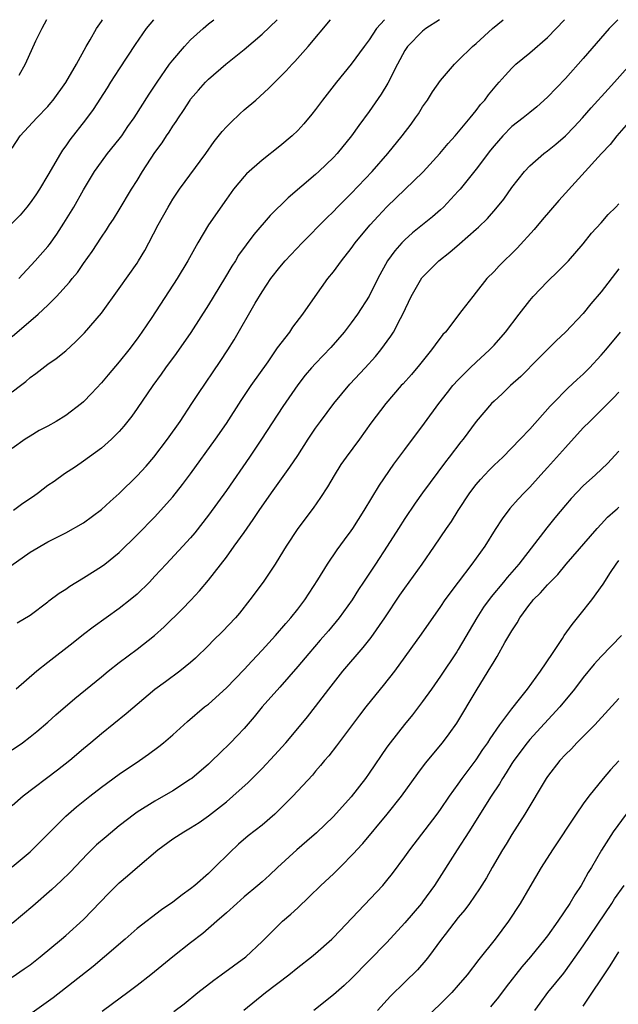
# Model space of a CAD drawing. Units: inches. Extents: x 2562000 to 2565000, y 1505040 to 1506000.
# Drawn here: x 2564262 to 2564329, y 1505890 to 1506000 of the extents above; entities that cross this region are included whole.
import ezdxf

# ---------------------------------------------------------------- set-up
doc = ezdxf.new("R2010")
doc.units = ezdxf.units.IN
doc.header["$MEASUREMENT"] = 0
doc.layers.add('LD25621503_2ft', color=83, linetype='Continuous')

msp = doc.modelspace()

# ---------------------------------------------------------------- linework, layer by layer
at = {"layer": 'LD25621503_2ft'}
for points, elevation in [([(2564276.85, 1506000), (2564276.02, 1505999), (2564274.77, 1505997.23), (2564273, 1505994.51), (2564272.03, 1505993), (2564271.64, 1505992.36), (2564270.07, 1505989.93), (2564269.22, 1505988.78), (2564267.47, 1505986.53), (2564267, 1505985.85), (2564266.63, 1505985.37), (2564266.4, 1505985), (2564265, 1505982.57), (2564264.05, 1505981), (2564263.64, 1505980.36), (2564263, 1505979.47), (2564262.63, 1505979), (2564261.89, 1505978.11), (2564259.93, 1505976.07)], 10596), ([(2564260.83, 1505938.83), (2564263, 1505940.35), (2564265, 1505941.5), (2564267, 1505942.5), (2564269, 1505943.62), (2564271, 1505945.13), (2564271.97, 1505946.03), (2564273, 1505946.93), (2564275, 1505948.88), (2564276.01, 1505949.99), (2564276.88, 1505951), (2564278.4, 1505953), (2564279.81, 1505955), (2564281.15, 1505957), (2564281.88, 1505958.12), (2564284.31, 1505961.69), (2564285.18, 1505963), (2564285.87, 1505964.13), (2564288.23, 1505968.23), (2564289, 1505969.51), (2564289.99, 1505971), (2564291, 1505972.29), (2564291.59, 1505973), (2564293.48, 1505975), (2564296.22, 1505977.78), (2564297, 1505978.52), (2564297.46, 1505979), (2564299, 1505980.51), (2564301.35, 1505983), (2564303.09, 1505985), (2564304.72, 1505987), (2564305.7, 1505988.3), (2564306.21, 1505989), (2564306.53, 1505989.47), (2564307, 1505990.24), (2564307.53, 1505991), (2564308.09, 1505991.91), (2564309, 1505993.2), (2564310.56, 1505995), (2564311, 1505995.41), (2564312.6, 1505997), (2564313, 1505997.33), (2564314.84, 1505999), (2564316.02, 1506000)], 10608), ([(2564302.71, 1506000), (2564301.83, 1505999), (2564301, 1505997.75), (2564300.43, 1505997), (2564299, 1505995.02), (2564297.35, 1505993), (2564295.79, 1505991), (2564295, 1505989.94), (2564294.59, 1505989.41), (2564293.67, 1505988.33), (2564293, 1505987.59), (2564292.38, 1505987), (2564291, 1505985.84), (2564289, 1505984.28), (2564287.27, 1505982.73), (2564287, 1505982.44), (2564285.81, 1505981), (2564285, 1505979.91), (2564283, 1505977), (2564281.79, 1505975), (2564280.69, 1505973), (2564279.5, 1505971), (2564276.64, 1505966.64), (2564275.54, 1505965), (2564275, 1505964.23), (2564274.07, 1505963), (2564273, 1505961.66), (2564271.77, 1505960.23), (2564271, 1505959.31), (2564269.88, 1505958.12), (2564269, 1505957.2), (2564268.76, 1505957), (2564267, 1505955.64), (2564265.92, 1505955), (2564265, 1505954.48), (2564264.03, 1505953.97), (2564263, 1505953.35), (2564262.46, 1505953), (2564261, 1505951.95)], 10604), ([(2564261, 1505958.31), (2564261.93, 1505959), (2564262.52, 1505959.48), (2564263, 1505959.92), (2564263.64, 1505960.36), (2564265, 1505961.39), (2564265.93, 1505962.06), (2564267, 1505962.91), (2564268.09, 1505963.91), (2564269.1, 1505964.9), (2564271, 1505967.12), (2564273, 1505969.9), (2564275, 1505972.74), (2564275.17, 1505973), (2564275.86, 1505974.14), (2564276.32, 1505975), (2564277.36, 1505977), (2564278.47, 1505979), (2564279, 1505979.88), (2564279.76, 1505981), (2564282.69, 1505985), (2564283.64, 1505986.35), (2564284.52, 1505987.48), (2564285, 1505988), (2564285.5, 1505988.5), (2564286.53, 1505989.47), (2564287, 1505989.89), (2564288.29, 1505991), (2564289.72, 1505992.28), (2564291.72, 1505994.28), (2564292.37, 1505995), (2564292.69, 1505995.31), (2564294.17, 1505997), (2564296.67, 1506000)], 10602), ([(2564261, 1505964.51), (2564263.91, 1505967), (2564265, 1505968.02), (2564265.97, 1505969), (2564267.41, 1505970.59), (2564267.73, 1505971), (2564268.31, 1505971.69), (2564269, 1505972.7), (2564269.96, 1505974.04), (2564271, 1505975.64), (2564271.56, 1505976.44), (2564271.92, 1505977), (2564272.36, 1505977.64), (2564273, 1505978.69), (2564274.36, 1505981), (2564275, 1505982), (2564275.61, 1505983), (2564277, 1505985.12), (2564277.79, 1505986.21), (2564278.3, 1505987), (2564278.6, 1505987.41), (2564279, 1505988.06), (2564279.39, 1505988.61), (2564279.63, 1505989), (2564280.19, 1505989.81), (2564280.93, 1505991), (2564281, 1505991.1), (2564281.88, 1505992.12), (2564282.66, 1505993), (2564283, 1505993.34), (2564284.93, 1505995), (2564287, 1505996.67), (2564289, 1505998.38), (2564290.7, 1506000)], 10600), ([(2564261, 1505985.61), (2564261.91, 1505987), (2564263.76, 1505989), (2564265, 1505990.29), (2564265.33, 1505990.67), (2564265.6, 1505991), (2564267, 1505992.95), (2564268.19, 1505995), (2564269.3, 1505997), (2564269.74, 1505997.74), (2564270.45, 1505999), (2564271, 1505999.8), (2564271.13, 1506000)], 10594), ([(2564308.9, 1506000), (2564307.36, 1505999), (2564307, 1505998.72), (2564305.3, 1505997), (2564305, 1505996.54), (2564304.19, 1505995), (2564303.11, 1505992.89), (2564302.35, 1505991.65), (2564301, 1505989.7), (2564299.84, 1505988.16), (2564299.03, 1505987), (2564297.41, 1505985), (2564297, 1505984.57), (2564295.36, 1505983), (2564295, 1505982.67), (2564291.94, 1505980.06), (2564289.93, 1505978.07), (2564288.08, 1505975.92), (2564286.38, 1505973.62), (2564286.01, 1505973), (2564285.61, 1505972.39), (2564284.8, 1505971), (2564283, 1505968.05), (2564281.03, 1505964.97), (2564279.38, 1505962.62), (2564278.19, 1505961), (2564277.7, 1505960.3), (2564276.75, 1505959), (2564275, 1505956.43), (2564274.41, 1505955.59), (2564273.52, 1505954.48), (2564273, 1505953.87), (2564272.14, 1505953), (2564271, 1505951.98), (2564269, 1505950.55), (2564268.08, 1505949.92), (2564266.87, 1505949.13), (2564265.72, 1505948.28), (2564265, 1505947.81), (2564263.95, 1505947), (2564263.4, 1505946.6), (2564262.21, 1505945.79), (2564261.16, 1505945)], 10606), ([(2564328.86, 1506000), (2564327.92, 1505999), (2564325, 1505995.66), (2564323, 1505993.41), (2564321, 1505991.32), (2564319.78, 1505990.22), (2564319, 1505989.61), (2564318.27, 1505989), (2564317, 1505988.03), (2564315.99, 1505987), (2564315, 1505985.87), (2564314.61, 1505985.39), (2564313, 1505983.26), (2564311.19, 1505981), (2564311, 1505980.78), (2564309.34, 1505979), (2564309, 1505978.68), (2564308.1, 1505977.9), (2564305.88, 1505976.12), (2564305, 1505975.35), (2564304.65, 1505975), (2564303.88, 1505974.12), (2564303.07, 1505973), (2564301.99, 1505971), (2564301, 1505969.03), (2564299.7, 1505967), (2564299, 1505966.04), (2564298.19, 1505965), (2564296.71, 1505963.29), (2564295, 1505961.49), (2564294.56, 1505961), (2564293.84, 1505960.16), (2564293, 1505959.11), (2564291.32, 1505956.68), (2564288.94, 1505953), (2564287.61, 1505951), (2564285, 1505947.27), (2564283, 1505944.49), (2564281.48, 1505942.52), (2564281, 1505941.96), (2564280.14, 1505941), (2564278.25, 1505939), (2564277, 1505937.65), (2564276.37, 1505937), (2564275, 1505935.63), (2564274.24, 1505935), (2564273, 1505934.02), (2564270.06, 1505931.94), (2564269, 1505931.12), (2564267.82, 1505930.18), (2564265, 1505927.99), (2564263.77, 1505927), (2564261.45, 1505925)], 10612), ([(2564261.56, 1505932.44), (2564263, 1505933.27), (2564265, 1505934.77), (2564265.12, 1505934.88), (2564266.25, 1505935.75), (2564267, 1505936.21), (2564267.46, 1505936.54), (2564269, 1505937.46), (2564271, 1505938.73), (2564271.37, 1505939), (2564273, 1505940.32), (2564275, 1505942.28), (2564277, 1505944.32), (2564277.64, 1505945), (2564279, 1505946.53), (2564280.09, 1505947.91), (2564281, 1505949.14), (2564283.79, 1505953), (2564285, 1505954.76), (2564286.65, 1505957.35), (2564287.78, 1505959), (2564289.68, 1505961.68), (2564290.59, 1505963), (2564290.75, 1505963.25), (2564292.1, 1505965), (2564292.46, 1505965.54), (2564293.57, 1505967), (2564294.96, 1505969), (2564296.39, 1505971), (2564297, 1505971.75), (2564297.9, 1505973), (2564299, 1505974.37), (2564299.45, 1505975), (2564300.14, 1505975.86), (2564301.11, 1505977), (2564302, 1505978), (2564303, 1505979.05), (2564307.06, 1505982.94), (2564308.93, 1505985), (2564309.87, 1505986.13), (2564310.66, 1505987), (2564312.33, 1505989), (2564313, 1505989.83), (2564313.5, 1505990.5), (2564313.96, 1505991), (2564314.4, 1505991.6), (2564315.3, 1505992.7), (2564315.59, 1505993), (2564316.24, 1505993.76), (2564317, 1505994.57), (2564317.46, 1505995), (2564319, 1505996.29), (2564321, 1505998.01), (2564322.9, 1506000)], 10610), ([(2564264.85, 1506000), (2564264.31, 1505999), (2564263.6, 1505997.6), (2564262.45, 1505995), (2564261.73, 1505993.73)], 10592), ([(2564261.75, 1505971), (2564263.58, 1505973), (2564265, 1505974.6), (2564265.18, 1505974.82), (2564266.01, 1505975.99), (2564266.8, 1505977.2), (2564267.89, 1505979), (2564269, 1505980.93), (2564270.24, 1505983), (2564271, 1505984.08), (2564271.7, 1505985), (2564273, 1505986.62), (2564273.27, 1505987), (2564273.97, 1505988.03), (2564274.66, 1505989), (2564276.34, 1505991.66), (2564277.23, 1505993), (2564278.63, 1505995), (2564279, 1505995.48), (2564280.31, 1505997), (2564281, 1505997.74), (2564282.4, 1505999), (2564283, 1505999.52), (2564283.59, 1506000)], 10598), ([(2564261, 1505918.21), (2564262.14, 1505919), (2564263, 1505919.64), (2564263.75, 1505920.25), (2564265, 1505921.31), (2564265.89, 1505922.11), (2564268.03, 1505923.97), (2564271, 1505926.39), (2564271.76, 1505927), (2564273, 1505927.97), (2564275, 1505929.47), (2564276.94, 1505931), (2564278.03, 1505931.97), (2564280.05, 1505933.95), (2564281.03, 1505934.97), (2564281.99, 1505936.01), (2564283, 1505937.21), (2564285, 1505939.79), (2564285.89, 1505941), (2564287, 1505942.55), (2564288.01, 1505943.99), (2564288.67, 1505945), (2564290.06, 1505947), (2564292.13, 1505949.87), (2564293, 1505951.18), (2564294.17, 1505953), (2564295, 1505954.24), (2564295.54, 1505955), (2564297.03, 1505957), (2564298.84, 1505959.16), (2564300.57, 1505961), (2564301.72, 1505962.28), (2564302.32, 1505963), (2564303.45, 1505964.55), (2564303.73, 1505965), (2564304.53, 1505966.53), (2564304.79, 1505967), (2564305.73, 1505969), (2564306.92, 1505971.08), (2564308.82, 1505973), (2564310.04, 1505973.96), (2564311.12, 1505974.88), (2564313, 1505976.55), (2564313.25, 1505976.75), (2564314.26, 1505977.74), (2564315.2, 1505978.8), (2564316.1, 1505979.9), (2564317, 1505981.2), (2564318.42, 1505983), (2564319, 1505983.62), (2564320.58, 1505985), (2564321, 1505985.3), (2564321.93, 1505986.07), (2564323, 1505987), (2564323.99, 1505988.01), (2564324.91, 1505989), (2564325.88, 1505990.12), (2564327.78, 1505992.22), (2564328.5, 1505993), (2564330.3, 1505995)], 10614), ([(2564329.81, 1505988.19), (2564328.77, 1505987), (2564328, 1505986), (2564327.05, 1505985), (2564322.26, 1505979.74), (2564320.41, 1505977.59), (2564319.5, 1505976.5), (2564317.59, 1505974.41), (2564317, 1505973.81), (2564316.13, 1505973), (2564315.57, 1505972.43), (2564315, 1505971.8), (2564314.2, 1505971), (2564313, 1505969.46), (2564312.61, 1505969), (2564311.41, 1505967.41), (2564309.55, 1505965), (2564309.27, 1505964.73), (2564308.41, 1505963.59), (2564308.01, 1505963), (2564307.54, 1505962.46), (2564306.66, 1505961.34), (2564305.74, 1505960.26), (2564304.8, 1505959.2), (2564304.61, 1505959), (2564302.87, 1505957), (2564301.2, 1505954.8), (2564299.91, 1505953), (2564298.44, 1505951), (2564297.85, 1505950.15), (2564297.07, 1505948.93), (2564296.33, 1505947.67), (2564295.54, 1505946.46), (2564294.72, 1505945.29), (2564293, 1505943), (2564291.69, 1505941), (2564291, 1505939.85), (2564290.47, 1505939), (2564289.11, 1505937), (2564287.63, 1505935), (2564286.47, 1505933.53), (2564286.01, 1505933), (2564284.56, 1505931.44), (2564283.54, 1505930.46), (2564283, 1505929.9), (2564281.53, 1505928.47), (2564281, 1505928), (2564279.79, 1505927), (2564278.17, 1505925.83), (2564277, 1505924.97), (2564273.76, 1505922.24), (2564271, 1505920.01), (2564269.83, 1505919), (2564269, 1505918.32), (2564267.46, 1505917), (2564266.08, 1505915.92), (2564262.23, 1505913), (2564261, 1505911.94)], 10616), ([(2564261, 1505905.11), (2564263, 1505906.79), (2564263.23, 1505907), (2564267, 1505910.76), (2564268.2, 1505911.8), (2564269.69, 1505913), (2564271, 1505914.02), (2564273, 1505915.47), (2564275.28, 1505917), (2564276.29, 1505917.71), (2564277.43, 1505918.57), (2564277.95, 1505919), (2564279, 1505919.89), (2564280.63, 1505921.37), (2564282.57, 1505923), (2564283, 1505923.32), (2564285, 1505925.13), (2564287, 1505927.21), (2564287.85, 1505928.15), (2564289, 1505929.35), (2564290.5, 1505931), (2564291.65, 1505932.35), (2564292.24, 1505933), (2564293, 1505933.95), (2564293.8, 1505935), (2564295.24, 1505937.24), (2564296.32, 1505939), (2564297.41, 1505940.59), (2564298.26, 1505941.74), (2564299, 1505942.72), (2564299.19, 1505943), (2564300.45, 1505945), (2564302.15, 1505947.85), (2564303.79, 1505950.21), (2564305, 1505951.85), (2564307.2, 1505954.8), (2564308.8, 1505957), (2564309.77, 1505958.23), (2564310.4, 1505959), (2564311, 1505959.67), (2564312.34, 1505961), (2564313, 1505961.64), (2564314.5, 1505963), (2564315, 1505963.52), (2564316.3, 1505965), (2564317.8, 1505967), (2564319, 1505968.55), (2564319.4, 1505969), (2564321, 1505970.68), (2564322.18, 1505971.82), (2564323.33, 1505973), (2564325, 1505974.88), (2564325.93, 1505976.07), (2564327, 1505977.24), (2564327.81, 1505978.19), (2564328.64, 1505979), (2564329, 1505979.38)], 10618), ([(2564329, 1505972.08), (2564327, 1505969.5), (2564325.85, 1505968.15), (2564325, 1505967.1), (2564323, 1505964.98), (2564321.98, 1505964.02), (2564319.97, 1505962.03), (2564317.99, 1505960.01), (2564316.86, 1505959), (2564315.9, 1505958.1), (2564315, 1505957.28), (2564314.72, 1505957), (2564313, 1505954.98), (2564311.53, 1505953), (2564311.29, 1505952.71), (2564309.99, 1505951), (2564309.55, 1505950.45), (2564306.99, 1505947.01), (2564306.15, 1505945.85), (2564305, 1505944.11), (2564304.31, 1505943), (2564303.04, 1505941), (2564301.7, 1505939), (2564300.38, 1505937), (2564299.83, 1505936.17), (2564299.1, 1505935), (2564297.66, 1505933), (2564296.45, 1505931.55), (2564295.53, 1505930.47), (2564294.24, 1505929), (2564293, 1505927.52), (2564291, 1505925.22), (2564289.02, 1505923), (2564288.12, 1505921.88), (2564287, 1505920.6), (2564286.23, 1505919.77), (2564285.48, 1505919), (2564284.22, 1505917.78), (2564283.43, 1505917), (2564283, 1505916.6), (2564281.13, 1505915), (2564281, 1505914.9), (2564279, 1505913.6), (2564277, 1505912.45), (2564275, 1505911.2), (2564274.72, 1505911), (2564273, 1505909.68), (2564271.53, 1505908.47), (2564270.46, 1505907.54), (2564269.44, 1505906.56), (2564267.49, 1505904.51), (2564266.49, 1505903.51), (2564265.45, 1505902.55), (2564263.32, 1505900.68), (2564261, 1505898.74)], 10620), ([(2564261, 1505892.74), (2564262.35, 1505893.65), (2564263, 1505894.11), (2564264.13, 1505895), (2564266.53, 1505897), (2564267, 1505897.4), (2564269, 1505899.21), (2564271.84, 1505902.16), (2564273, 1505903.3), (2564273.93, 1505904.07), (2564275.06, 1505905.06), (2564277.34, 1505907), (2564279, 1505908.22), (2564280.22, 1505909), (2564281, 1505909.45), (2564281.94, 1505910.06), (2564283, 1505910.81), (2564285, 1505912.38), (2564285.74, 1505913), (2564287.45, 1505914.55), (2564289, 1505916.12), (2564290.4, 1505917.6), (2564291.65, 1505919), (2564293.19, 1505920.81), (2564294.09, 1505921.91), (2564295, 1505923.05), (2564296.47, 1505925), (2564297, 1505925.68), (2564298.07, 1505927), (2564300.34, 1505929.66), (2564301.22, 1505930.78), (2564302.76, 1505933), (2564304.46, 1505935.54), (2564305, 1505936.3), (2564306.94, 1505939), (2564308.33, 1505941), (2564309.67, 1505943), (2564310.22, 1505943.78), (2564310.98, 1505945), (2564312.3, 1505947), (2564313, 1505947.91), (2564313.5, 1505948.5), (2564314.46, 1505949.54), (2564315, 1505950.08), (2564315.97, 1505951), (2564317.94, 1505953), (2564319, 1505954.14), (2564321.31, 1505956.69), (2564321.6, 1505957), (2564323.28, 1505958.72), (2564324.31, 1505959.69), (2564325, 1505960.3), (2564325.7, 1505961), (2564327, 1505962.4), (2564327.52, 1505963), (2564329.17, 1505965)], 10622), ([(2564329, 1505958.27), (2564328.38, 1505957.62), (2564327, 1505956.24), (2564325.72, 1505955), (2564325, 1505954.27), (2564323, 1505952.08), (2564321, 1505949.82), (2564320.23, 1505949), (2564319, 1505947.64), (2564318.37, 1505947), (2564317.71, 1505946.29), (2564316.78, 1505945.22), (2564315.92, 1505944.08), (2564315.13, 1505942.87), (2564313.96, 1505941), (2564312.53, 1505939), (2564310.97, 1505937), (2564309.49, 1505935), (2564309, 1505934.25), (2564306.83, 1505931.17), (2564303.83, 1505927), (2564302.59, 1505925.41), (2564302.24, 1505925), (2564300.63, 1505923), (2564299.92, 1505922.08), (2564297.36, 1505918.64), (2564296.48, 1505917.52), (2564296.02, 1505917), (2564295.56, 1505916.44), (2564295, 1505915.8), (2564294.64, 1505915.36), (2564292.45, 1505913), (2564291, 1505911.54), (2564290.43, 1505911), (2564289, 1505909.77), (2564287.45, 1505908.55), (2564286.38, 1505907.62), (2564285.34, 1505906.66), (2564283.67, 1505905), (2564283, 1505904.36), (2564281.46, 1505903), (2564281, 1505902.62), (2564280.04, 1505901.96), (2564279, 1505901.12), (2564277.73, 1505900.27), (2564275, 1505898.19), (2564273.67, 1505897), (2564271.36, 1505895), (2564270.06, 1505893.94), (2564265.58, 1505890.42), (2564263.25, 1505888.75)], 10624), ([(2564329, 1505951.66), (2564327.71, 1505950.29), (2564326.38, 1505949), (2564325, 1505947.76), (2564323.66, 1505946.34), (2564323, 1505945.6), (2564321.82, 1505944.18), (2564320.93, 1505943.07), (2564317.78, 1505939), (2564316.48, 1505937.52), (2564316.07, 1505937), (2564314.67, 1505935.33), (2564313.83, 1505934.17), (2564313.07, 1505933), (2564311, 1505929.45), (2564310.82, 1505929.18), (2564309, 1505926.45), (2564307.99, 1505925), (2564307, 1505923.63), (2564306.52, 1505923), (2564305.86, 1505922.14), (2564304.96, 1505921.04), (2564303.37, 1505919), (2564303, 1505918.49), (2564301, 1505915.58), (2564300.58, 1505915), (2564299, 1505912.95), (2564297, 1505910.72), (2564295.1, 1505908.9), (2564294.04, 1505907.96), (2564292.91, 1505907), (2564290.73, 1505905), (2564289.84, 1505904.16), (2564289, 1505903.4), (2564288.54, 1505903), (2564287, 1505901.73), (2564286.16, 1505901), (2564285, 1505899.93), (2564283.95, 1505899), (2564282.37, 1505897.63), (2564281, 1505896.58), (2564279, 1505895), (2564276.54, 1505893), (2564275, 1505891.79), (2564273.95, 1505891), (2564272.25, 1505889.75), (2564271.1, 1505888.9)], 10626), ([(2564279.12, 1505888.88), (2564280.27, 1505889.73), (2564281.82, 1505891), (2564283.59, 1505892.41), (2564284.42, 1505893), (2564287.17, 1505895), (2564289, 1505896.73), (2564291, 1505898.71), (2564291.31, 1505899), (2564292.22, 1505899.78), (2564293, 1505900.51), (2564294.28, 1505901.72), (2564295.59, 1505903), (2564297, 1505904.3), (2564297.72, 1505905), (2564299.34, 1505906.66), (2564299.63, 1505907), (2564300.28, 1505907.72), (2564303.02, 1505911), (2564304.62, 1505913), (2564306.45, 1505915.55), (2564307.31, 1505916.69), (2564309.24, 1505919), (2564309.99, 1505920.01), (2564310.83, 1505921.17), (2564313, 1505924.82), (2564314.36, 1505927), (2564315, 1505928.11), (2564315.35, 1505928.65), (2564316.23, 1505930.23), (2564317, 1505931.55), (2564317.58, 1505932.42), (2564317.88, 1505933), (2564319, 1505934.51), (2564319.23, 1505934.77), (2564319.4, 1505935), (2564320.22, 1505935.78), (2564321, 1505936.68), (2564322.14, 1505937.86), (2564323.07, 1505939), (2564326.55, 1505943), (2564327, 1505943.47), (2564327.73, 1505944.27), (2564328.58, 1505945), (2564328.79, 1505945.21), (2564329, 1505945.37)], 10628), ([(2564286.95, 1505889.05), (2564289.4, 1505891), (2564292.01, 1505893), (2564293, 1505893.81), (2564294.53, 1505895), (2564295, 1505895.4), (2564296.82, 1505897), (2564297, 1505897.18), (2564302.53, 1505903), (2564303, 1505903.55), (2564303.64, 1505904.36), (2564305, 1505906.21), (2564305.55, 1505907), (2564308.63, 1505911), (2564309, 1505911.51), (2564310.01, 1505913), (2564311, 1505914.37), (2564311.44, 1505915), (2564313, 1505917.08), (2564313.76, 1505918.24), (2564314.29, 1505919), (2564314.55, 1505919.45), (2564315.66, 1505921), (2564317, 1505922.79), (2564317.86, 1505923.86), (2564318.74, 1505925), (2564320.2, 1505927), (2564321.56, 1505929), (2564322.68, 1505930.68), (2564322.88, 1505931), (2564323.74, 1505932.26), (2564324.65, 1505933.35), (2564325.96, 1505935), (2564327.25, 1505936.75), (2564328.06, 1505938.06), (2564328.69, 1505939), (2564329, 1505939.42)], 10630), ([(2564329.29, 1505931), (2564327, 1505928.67), (2564326.22, 1505927.78), (2564325, 1505926.32), (2564324.01, 1505925), (2564322.38, 1505923), (2564319.8, 1505920.2), (2564319, 1505919.36), (2564318.7, 1505919), (2564317.21, 1505917), (2564317, 1505916.68), (2564316.38, 1505915.62), (2564315.95, 1505915), (2564315.61, 1505914.39), (2564314.68, 1505913), (2564312.17, 1505909), (2564310.86, 1505907), (2564308.33, 1505903), (2564307, 1505901.16), (2564306.88, 1505901), (2564305, 1505898.81), (2564303, 1505896.62), (2564299, 1505892.56), (2564298.2, 1505891.8), (2564297, 1505890.77), (2564294.81, 1505889)], 10632), ([(2564329, 1505923.94), (2564326.3, 1505921), (2564325, 1505919.7), (2564324.66, 1505919.34), (2564324.29, 1505919), (2564323.67, 1505918.33), (2564323, 1505917.68), (2564322.37, 1505917), (2564321, 1505915.22), (2564320.85, 1505915), (2564318.45, 1505911), (2564317, 1505908.72), (2564316.35, 1505907.65), (2564315.95, 1505907), (2564314.78, 1505905), (2564314.14, 1505903.86), (2564313.38, 1505902.62), (2564312.26, 1505901), (2564311.73, 1505900.27), (2564311, 1505899.42), (2564309.51, 1505897.51), (2564309.12, 1505897), (2564307.66, 1505895), (2564307.37, 1505894.63), (2564306.44, 1505893.56), (2564305, 1505892.17), (2564303.41, 1505890.59), (2564301.95, 1505889)], 10634), ([(2564329, 1505916.97), (2564328.05, 1505915.95), (2564327.24, 1505915), (2564325.62, 1505913), (2564325, 1505912.15), (2564324.21, 1505911), (2564321.54, 1505907), (2564320.28, 1505905), (2564319, 1505902.86), (2564317.93, 1505901), (2564316.62, 1505899), (2564315.12, 1505897), (2564313.3, 1505894.7), (2564312, 1505893), (2564311, 1505891.83), (2564310.26, 1505891), (2564309, 1505889.75), (2564306.57, 1505887.43)], 10636), ([(2564329.81, 1505911), (2564328.36, 1505909), (2564327.82, 1505908.18), (2564327.05, 1505906.95), (2564325.91, 1505905), (2564325.55, 1505904.45), (2564325, 1505903.43), (2564324.75, 1505903), (2564324.04, 1505901.96), (2564323.49, 1505901), (2564322.16, 1505899), (2564321, 1505897.38), (2564320.71, 1505897), (2564319.08, 1505895), (2564318.12, 1505893.88), (2564316.35, 1505891.65), (2564315.49, 1505890.51), (2564314.6, 1505889.4)], 10638), ([(2564319.57, 1505889), (2564320.17, 1505889.83), (2564321.03, 1505891), (2564322.81, 1505893.19), (2564323.66, 1505894.34), (2564325, 1505896.24), (2564328.2, 1505901), (2564328.51, 1505901.49), (2564329.59, 1505903)], 10640), ([(2564325, 1505889.49), (2564328, 1505894), (2564329, 1505895.56)], 10642)]:
    msp.add_lwpolyline(points, dxfattribs=dict(at, elevation=elevation))

doc.saveas('drawing.dxf')
